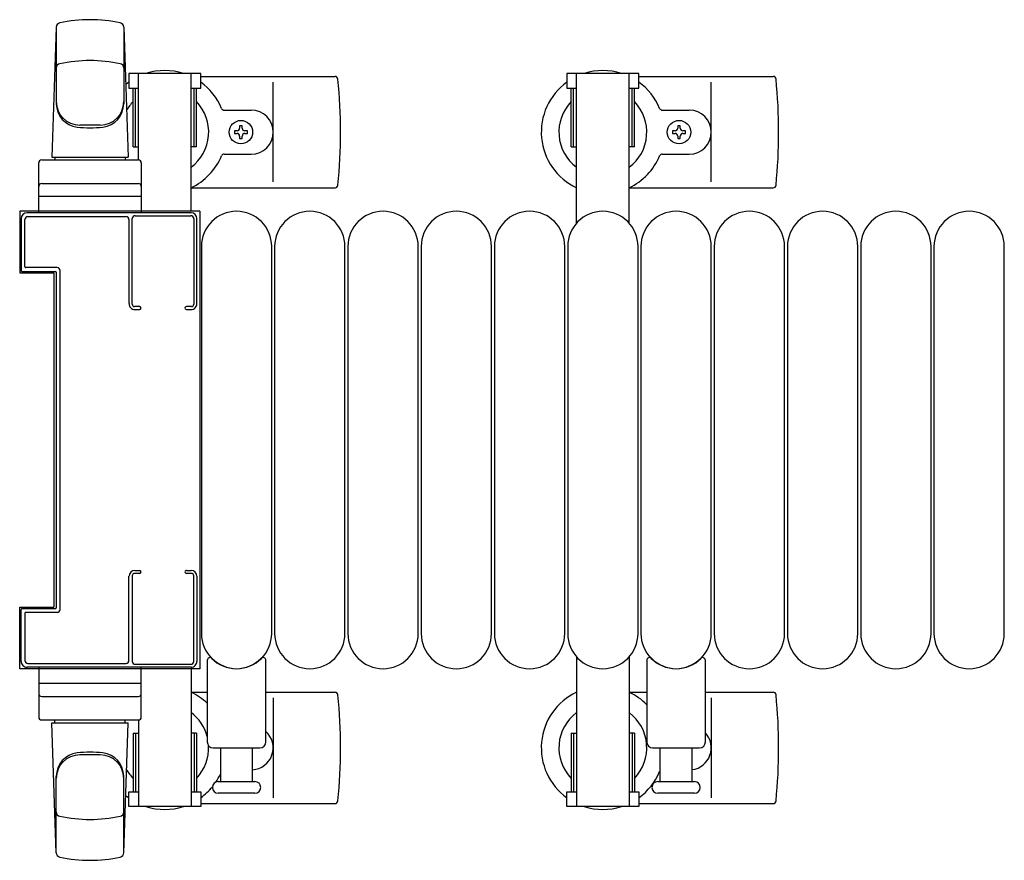
# Model space of a CAD drawing. Extents: x 0 to 27500, y 0 to 20000.
# Drawn here: x 5966 to 6302, y 13670 to 13957 of the extents above; entities that cross this region are included whole.
import ezdxf

# ---------------------------------------------------------------- set-up
doc = ezdxf.new("R2010")
doc.units = 0
doc.layers.add('YKK_A1', color=4, linetype='CONTINUOUS')

msp = doc.modelspace()

# ---------------------------------------------------------------- linework, layer by layer
at = {"layer": 'YKK_A1', "linetype": 'Continuous', "ltscale": 0.5}
for p, q in [((5978.5, 13954.35), (5977, 13909.99)), ((5978.5, 13954.3), (5978.5, 13928.18)), ((6001.5, 13954.35), (6003, 13909.99)), ((6001.5, 13954.3), (6001.5, 13928.18)), ((6027.8, 13938.49), (6003.2, 13938.49)), ((6003.2, 13938.49), (6003.2, 13933.49)), ((6006.5, 13908.99), (6006.5, 13938.49)), ((6024.5, 13891.49), (6024.5, 13938.49)), ((6027.8, 13933.49), (6027.8, 13938.49)), ((6027.8, 13937.49), (6073.6, 13937.49)), ((6177.3, 13938.49), (6152.7, 13938.49)), ((6152.7, 13938.49), (6152.7, 13933.49)), ((6156, 13887.42), (6156, 13938.49)), ((6174, 13887.42), (6174, 13938.49)), ((6177.3, 13933.49), (6177.3, 13938.49)), ((6177.3, 13937.49), (6223.1, 13937.49)), ((6052.5, 13901.49), (6052.5, 13935.49)), ((6202, 13901.49), (6202, 13935.49)), ((6003.2, 13933.49), (6006.5, 13933.49)), ((6004.7, 13913.49), (6004.7, 13933.49)), ((6005.5, 13913.49), (6005.5, 13933.49)), ((6024.5, 13933.49), (6027.8, 13933.49)), ((6025.5, 13913.49), (6025.5, 13933.49)), ((6026.3, 13913.49), (6026.3, 13933.49)), ((6152.7, 13933.49), (6156, 13933.49)), ((6154.2, 13913.49), (6154.2, 13933.49)), ((6155, 13913.49), (6155, 13933.49)), ((6174, 13933.49), (6177.3, 13933.49)), ((6175, 13913.49), (6175, 13933.49)), ((6175.8, 13913.49), (6175.8, 13933.49)), ((6035.79, 13925.99), (6045, 13925.99)), ((6185.29, 13925.99), (6194.5, 13925.99)), ((5993.5, 13920.89), (5986.5, 13920.89)), ((6041.94, 13920.69), (6041.06, 13920.69)), ((6041.06, 13920.69), (6041.06, 13919.81)), ((6041.94, 13919.81), (6041.94, 13920.69)), ((6191.44, 13920.69), (6190.56, 13920.69)), ((6190.56, 13920.69), (6190.56, 13919.81)), ((6191.44, 13919.81), (6191.44, 13920.69)), ((6039.3, 13918.93), (6039.3, 13918.05)), ((6040.18, 13918.93), (6039.3, 13918.93)), ((6039.3, 13918.05), (6040.18, 13918.05)), ((6041.06, 13917.17), (6041.06, 13916.29)), ((6041.94, 13916.29), (6041.94, 13917.17)), ((6043.7, 13918.93), (6042.82, 13918.93)), ((6042.82, 13918.05), (6043.7, 13918.05)), ((6043.7, 13918.05), (6043.7, 13918.93)), ((6188.8, 13918.93), (6188.8, 13918.05)), ((6189.68, 13918.93), (6188.8, 13918.93)), ((6188.8, 13918.05), (6189.68, 13918.05)), ((6190.56, 13917.17), (6190.56, 13916.29)), ((6191.44, 13916.29), (6191.44, 13917.17)), ((6193.2, 13918.93), (6192.32, 13918.93)), ((6192.32, 13918.05), (6193.2, 13918.05)), ((6193.2, 13918.05), (6193.2, 13918.93)), ((6041.06, 13916.29), (6041.94, 13916.29)), ((6190.56, 13916.29), (6191.44, 13916.29)), ((6004.7, 13913.49), (6006.5, 13913.49)), ((6026.3, 13913.49), (6024.5, 13913.49)), ((6035.79, 13910.99), (6045, 13910.99)), ((6154.2, 13913.49), (6156, 13913.49)), ((6175.8, 13913.49), (6174, 13913.49)), ((6185.29, 13910.99), (6194.5, 13910.99)), ((5972.5, 13890.99), (5972.5, 13907.99)), ((5973.5, 13908.99), (6006.5, 13908.99)), ((5977, 13909.99), (6003, 13909.99)), ((5978, 13909.99), (5978, 13908.99)), ((6002, 13909.99), (6002, 13908.99)), ((6007.5, 13907.99), (6007.5, 13890.99)), ((5973.5, 13900.99), (6006.5, 13900.99)), ((6024.44, 13899.49), (6073.6, 13899.49)), ((6173.94, 13899.49), (6223.1, 13899.49)), ((6007.5, 13896.49), (5972.5, 13896.49)), ((6027.5, 13891.49), (5966, 13891.49)), ((5966, 13891.49), (5966, 13870.49)), ((6007.5, 13890.99), (5972.5, 13890.99)), ((6027.5, 13891.49), (6027.5, 13735.49)), ((6028, 13879.49), (6028, 13747.49)), ((6052, 13747.49), (6052, 13879.49)), ((6053, 13879.49), (6053, 13747.49)), ((6077, 13747.49), (6077, 13879.49)), ((6078, 13879.49), (6078, 13747.49)), ((6102, 13747.49), (6102, 13879.49)), ((6103, 13879.49), (6103, 13747.49)), ((6127, 13747.49), (6127, 13879.49)), ((6128, 13879.49), (6128, 13747.49)), ((6152, 13747.49), (6152, 13879.49)), ((6153, 13879.49), (6153, 13747.49)), ((6177, 13747.49), (6177, 13879.49)), ((6178, 13879.49), (6178, 13747.49)), ((6202, 13747.49), (6202, 13879.49)), ((6203, 13879.49), (6203, 13747.49)), ((6227, 13747.49), (6227, 13879.49)), ((6228, 13879.49), (6228, 13747.49)), ((6252, 13747.49), (6252, 13879.49)), ((6253, 13879.49), (6253, 13747.49)), ((6277, 13747.49), (6277, 13879.49)), ((6278, 13879.49), (6278, 13747.49)), ((6302, 13747.49), (6302, 13879.49)), ((5966, 13870.49), (5977.7, 13870.49)), ((5977.7, 13870.49), (5977.7, 13756.49)), ((5966, 13756.49), (5977.7, 13756.49)), ((5966, 13735.49), (5966, 13756.49)), ((6156, 13739.55), (6156, 13688.49)), ((6174, 13739.55), (6174, 13688.49)), ((5972.5, 13735.99), (5972.5, 13718.99)), ((6007.5, 13735.99), (5972.5, 13735.99)), ((6007.5, 13718.99), (6007.5, 13735.99)), ((6027.5, 13735.49), (5966, 13735.49)), ((6024.5, 13735.49), (6024.5, 13688.49)), ((6007.5, 13730.49), (5972.5, 13730.49)), ((5973.5, 13725.99), (6006.5, 13725.99)), ((6024.44, 13727.49), (6030, 13727.49)), ((6050, 13727.49), (6073.6, 13727.49)), ((6173.94, 13727.49), (6180, 13727.49)), ((6200, 13727.49), (6223.1, 13727.49)), ((6052.5, 13725.49), (6052.5, 13691.49)), ((6202, 13725.49), (6202, 13691.49)), ((5973.5, 13717.99), (6006.5, 13717.99)), ((5978.5, 13672.62), (5977, 13716.99)), ((5977, 13716.99), (6003, 13716.99)), ((5978, 13716.99), (5978, 13717.99)), ((6001.5, 13672.62), (6003, 13716.99)), ((6002, 13716.99), (6002, 13717.99)), ((6006.5, 13717.99), (6006.5, 13688.49)), ((6004.7, 13713.49), (6004.7, 13693.49)), ((6004.7, 13713.49), (6006.5, 13713.49)), ((6005.5, 13713.49), (6005.5, 13693.49)), ((6026.3, 13713.49), (6024.5, 13713.49)), ((6025.5, 13713.49), (6025.5, 13693.49)), ((6026.3, 13713.49), (6026.3, 13693.49)), ((6154.2, 13713.49), (6154.2, 13693.49)), ((6154.2, 13713.49), (6156, 13713.49)), ((6155, 13713.49), (6155, 13693.49)), ((6175.8, 13713.49), (6174, 13713.49)), ((6175, 13713.49), (6175, 13693.49)), ((6175.8, 13713.49), (6175.8, 13693.49)), ((5993.5, 13706.08), (5986.5, 13706.08)), ((5978.5, 13672.68), (5978.5, 13698.8)), ((6001.5, 13672.68), (6001.5, 13698.8)), ((6003.2, 13688.49), (6003.2, 13693.49)), ((6003.2, 13693.49), (6006.5, 13693.49)), ((6024.5, 13693.49), (6027.8, 13693.49)), ((6027.8, 13693.49), (6027.8, 13688.49)), ((6152.7, 13688.49), (6152.7, 13693.49)), ((6152.7, 13693.49), (6156, 13693.49)), ((6174, 13693.49), (6177.3, 13693.49)), ((6177.3, 13693.49), (6177.3, 13688.49)), ((6027.8, 13689.49), (6073.6, 13689.49)), ((6177.3, 13689.49), (6223.1, 13689.49)), ((6027.8, 13688.49), (6003.2, 13688.49)), ((6177.3, 13688.49), (6152.7, 13688.49))]:
    msp.add_line(p, q, dxfattribs=at)
at = {"layer": 'YKK_A1', "linetype": 'ByBlock', "lineweight": -2, "ltscale": 0.5, "extrusion": (4.10207e-10, 1.12929e-21, -1)}
for p, q in [((6024.5, 13890.99, 0), (5968.5, 13890.99)), ((5966.5, 13888.99), (5966.5, 13871.29)), ((5967.8, 13872.59), (5967.8, 13888.69)), ((5968.8, 13889.69), (6002.3, 13889.69, 0)), ((6003.3, 13888.69, 0), (6003.3, 13859.99, 0)), ((6004.4, 13859.79, 0), (6004.4, 13888.99, 0)), ((6005.4, 13889.99, 0), (6024.4, 13889.99, 0)), ((6025.4, 13888.99, 0), (6025.4, 13859.79, 0)), ((6026.5, 13859.99, 0), (6026.5, 13888.99, 0)), ((5966.8, 13870.99), (5978.2, 13870.99, 0)), ((5978.8, 13872.29, 0), (5968.1, 13872.29)), ((5978.5, 13870.69, 0), (5978.5, 13756.29, 0)), ((5979.8, 13755.69, 0), (5979.8, 13871.29, 0)), ((6006.9, 13858.99, 0), (6005.2, 13858.99, 0)), ((6005.3, 13857.99, 0), (6006.9, 13857.99, 0)), ((6024.6, 13858.99, 0), (6022.9, 13858.99, 0)), ((6022.9, 13857.99, 0), (6024.5, 13857.99, 0)), ((6003.3, 13738.29, 0), (6003.3, 13766.99, 0)), ((6004.4, 13767.19, 0), (6004.4, 13737.99, 0)), ((6006.9, 13767.99, 0), (6005.2, 13767.99, 0)), ((6005.3, 13768.99, 0), (6006.9, 13768.99, 0)), ((6022.9, 13768.99, 0), (6024.5, 13768.99, 0)), ((6024.6, 13767.99, 0), (6022.9, 13767.99, 0)), ((6025.4, 13737.99, 0), (6025.4, 13767.19, 0)), ((6026.5, 13766.99, 0), (6026.5, 13737.99, 0)), ((5966.8, 13755.99), (5978.2, 13755.99, 0)), ((5966.5, 13737.99), (5966.5, 13755.69)), ((5967.8, 13754.39), (5967.8, 13738.29)), ((5978.8, 13754.69, 0), (5968.1, 13754.69)), ((6024.5, 13735.99, 0), (5968.5, 13735.99)), ((5968.8, 13737.29), (6002.3, 13737.29, 0)), ((6005.4, 13736.99, 0), (6024.4, 13736.99, 0))]:
    msp.add_line(p, q, dxfattribs=at)
at = {"layer": 'YKK_A1'}
for p, q in [((6030, 13738.31), (6030, 13710.49)), ((6050, 13710.49), (6050, 13738.31)), ((6180, 13738.31), (6180, 13710.49)), ((6200, 13710.49), (6200, 13738.31)), ((6032, 13708.49), (6048, 13708.49)), ((6034.5, 13708.49), (6034.5, 13696.99)), ((6045.5, 13696.99), (6045.5, 13708.49)), ((6182, 13708.49), (6198, 13708.49)), ((6184.5, 13708.49), (6184.5, 13696.99)), ((6195.5, 13696.99), (6195.5, 13708.49)), ((6033.75, 13696.99), (6046.25, 13696.99)), ((6183.75, 13696.99), (6196.25, 13696.99)), ((6040, 13692.99), (6033.75, 13692.99)), ((6046.25, 13692.99), (6040, 13692.99)), ((6190, 13692.99), (6183.75, 13692.99)), ((6196.25, 13692.99), (6190, 13692.99))]:
    msp.add_line(p, q, dxfattribs=at)
at = {"layer": 'YKK_A1', "linetype": 'Continuous', "ltscale": 0.5}
for centre in [(6041.5, 13918.49), (6191, 13918.49)]:
    msp.add_circle(centre, 4, dxfattribs=at)
for centre, radius, start, end in [((5980, 13954.3), 1.5, 101.8989, 180), ((5990, 13906.84), 50, 78.1011, 101.8989), ((6000, 13954.3), 1.5, 0, 78.1011), ((5980, 13940.35), 1.5, 101.8989, 180), ((5990, 13892.89), 50, 78.1011, 101.8989), ((6000, 13940.35), 1.5, 0, 78.1011), ((6015.5, 13918.49), 21, 72.2473, 107.7527), ((6073.6, 13936.49), 1, 5.7392, 90), ((6165, 13918.49), 21, 72.2473, 107.7527), ((6223.1, 13936.49), 1, 5.7392, 90), ((6015.5, 13918.49), 21, 125.8535, 129.4248), ((6015.5, 13918.49), 21, 22.7284, 54.1465), ((5894.5, 13918.49), 181, 354.2608, 5.7392), ((6165, 13918.49), 21, 125.8535, 244.6231), ((6165, 13918.49), 21, 22.7284, 54.1465), ((6044, 13918.49), 181, 354.2608, 5.7392), ((5986.5, 13928.89), 8, 180, 270), ((5986.5, 13928.18), 8, 180, 263.7207), ((5993.5, 13928.89), 8, 270, 0), ((5993.5, 13928.18), 8, 276.2793, 0), ((6015.5, 13918.49), 15, 136.0545, 150.3694), ((6015.5, 13918.49), 15, 306.8699, 43.9455), ((6165, 13918.49), 15, 136.0545, 233.1301), ((6165, 13918.49), 15, 306.8699, 43.9455), ((6035.79, 13926.99), 1, 202.7284, 270), ((6045, 13918.49), 7.5, 270, 90), ((6185.29, 13926.99), 1, 202.7284, 270), ((6194.5, 13918.49), 7.5, 270, 90), ((5990, 13959.99), 40, 263.7207, 276.2793), ((6040.18, 13919.81), 0.88, 270, 0), ((6040.18, 13917.17), 0.88, 0, 90), ((6042.82, 13919.81), 0.88, 180, 270), ((6042.82, 13917.17), 0.88, 90, 180), ((6189.68, 13919.81), 0.88, 270, 0), ((6189.68, 13917.17), 0.88, 0, 90), ((6192.32, 13919.81), 0.88, 180, 270), ((6192.32, 13917.17), 0.88, 90, 180), ((6035.79, 13909.99), 1, 90, 157.2716), ((6185.29, 13909.99), 1, 90, 157.2716), ((5973.5, 13907.99), 1, 90, 180), ((6006.5, 13907.99), 1, 0, 90), ((6015.5, 13918.49), 21, 295.3769, 337.2716), ((6165, 13918.49), 21, 295.3769, 337.2716), ((5973.5, 13899.99), 1, 90, 180), ((6006.5, 13899.99), 1, 0, 90), ((6073.6, 13900.49), 1, 270, 354.2608), ((6223.1, 13900.49), 1, 270, 354.2608), ((6040, 13879.49), 12, 0, 180), ((6065, 13879.49), 12, 0, 180), ((6090, 13879.49), 12, 0, 180), ((6115, 13879.49), 12, 0, 180), ((6140, 13879.49), 12, 0, 180), ((6165, 13879.49), 12, 0, 180), ((6190, 13879.49), 12, 0, 180), ((6215, 13879.49), 12, 0, 180), ((6240, 13879.49), 12, 0, 180), ((6265, 13879.49), 12, 0, 180), ((6290, 13879.49), 12, 0, 180), ((6040, 13747.49), 12, 180, 0), ((6065, 13747.49), 12, 180, 0), ((6090, 13747.49), 12, 180, 0), ((6115, 13747.49), 12, 180, 0), ((6140, 13747.49), 12, 180, 0), ((6165, 13747.49), 12, 180, 0), ((6190, 13747.49), 12, 180, 0), ((6215, 13747.49), 12, 180, 0), ((6240, 13747.49), 12, 180, 0), ((6265, 13747.49), 12, 180, 0), ((6290, 13747.49), 12, 180, 0), ((5973.5, 13726.99), 1, 180, 270), ((6006.5, 13726.99), 1, 270, 0), ((6015.5, 13708.49), 21, 46.3322, 64.6231), ((6073.6, 13726.49), 1, 5.7392, 90), ((5894.5, 13708.49), 181, 354.2608, 5.7392), ((6165, 13708.49), 21, 115.3769, 234.1465), ((6165, 13708.49), 21, 44.4153, 64.6231), ((6223.1, 13726.49), 1, 5.7392, 90), ((6044, 13708.49), 181, 354.2608, 5.7392), ((5973.5, 13718.99), 1, 180, 270), ((6006.5, 13718.99), 1, 270, 0), ((6015.5, 13708.49), 15, 14.8351, 53.1301), ((6165, 13708.49), 15, 126.8699, 223.9455), ((6165, 13708.49), 15, 316.0545, 53.1301), ((6045, 13708.49), 7.5, 273.8225, 48.1897), ((6194.5, 13708.49), 7.5, 277.6622, 42.8334), ((6015.5, 13708.49), 15, 316.0545, 2.6581), ((5986.5, 13698.8), 8, 96.2793, 180), ((5986.5, 13698.08), 8, 90, 180), ((5990, 13666.99), 40, 83.7207, 96.2793), ((5993.5, 13698.08), 8, 0, 90), ((5993.5, 13698.8), 8, 0, 83.7207), ((6015.5, 13708.49), 15, 209.6306, 223.9455), ((6015.5, 13708.49), 21, 326.2715, 334.7912), ((6165, 13708.49), 21, 305.8535, 337.2716), ((6185.29, 13699.99), 1, 142.3377, 157.2716), ((6015.5, 13708.49), 21, 230.5752, 234.1465), ((6015.5, 13708.49), 21, 305.8535, 320.7458), ((6073.6, 13690.49), 1, 270, 354.2608), ((6223.1, 13690.49), 1, 270, 354.2608), ((5980, 13686.63), 1.5, 180, 258.1011), ((6000, 13686.63), 1.5, 281.8989, 0), ((6015.5, 13708.49), 21, 252.2473, 287.7527), ((6165, 13708.49), 21, 252.2473, 287.7527), ((5990, 13734.08), 50, 258.1011, 281.8989), ((5980, 13672.68), 1.5, 180, 258.1011), ((6000, 13672.68), 1.5, 281.8989, 0), ((5990, 13720.13), 50, 258.1011, 281.8989)]:
    msp.add_arc(centre, radius, start, end, dxfattribs=at)
at = {"layer": 'YKK_A1'}
for centre, radius, start, end in [((6031, 13738.31), 1, 43.9456, 180), ((6049, 13738.31), 1, 0, 136.0545), ((6181, 13738.31), 1, 43.9456, 180), ((6199, 13738.31), 1, 0, 136.0545), ((6040, 13746.99), 11.5, 223.9456, 316.0545), ((6190, 13746.99), 11.5, 223.9456, 316.0545), ((6032, 13710.49), 2, 180, 270), ((6048, 13710.49), 2, 270, 0), ((6182, 13710.49), 2, 180, 270), ((6198, 13710.49), 2, 270, 0), ((6033.75, 13694.99), 2, 90, 180), ((6046.25, 13694.99), 2, 0, 90), ((6183.75, 13694.99), 2, 90, 180), ((6196.25, 13694.99), 2, 0, 90), ((6033.75, 13694.99), 2, 180, 270), ((6046.25, 13694.99), 2, 270, 0), ((6183.75, 13694.99), 2, 180, 270), ((6196.25, 13694.99), 2, 270, 0)]:
    msp.add_arc(centre, radius, start, end, dxfattribs=at)
for centre, major_axis, start_param, end_param in [((5968.5, 13888.99), (-1.41, 1.41), -0.785398, 0.785398), ((6024.5, 13888.99), (-1.41, 1.41), 3.926991, 5.497787), ((5968.8, 13888.69), (0.707, 0.707), 0.785398, 2.356194), ((6002.3, 13888.69), (-0.707, 0.707), 3.926991, 5.497787), ((6005.4, 13888.99), (0.707, 0.707), 0.785398, 2.356194), ((6024.4, 13888.99), (0.707, 0.707), 5.497787, 7.068583), ((5966.8, 13871.29), (0.212, 0.212), 2.356194, 3.926991), ((5968.1, 13872.59), (0.212, 0.212), 2.356194, 3.926991), ((5978.2, 13870.69), (0.212, 0.212), 5.497787, 7.068583), ((5978.8, 13871.29), (-0.707, 0.707), 3.926991, 5.497787), ((6005.3, 13859.99), (1.41, 1.41), 2.356194, 3.926991), ((6005.2, 13859.79), (0.566, 0.566), 2.356194, 3.926991), ((6006.9, 13858.49), (0.354, 0.354), 3.926991, 7.068583), ((6022.9, 13858.49), (0.354, 0.354), 0.785398, 3.926991), ((6024.5, 13859.99), (-1.41, 1.41), 2.356194, 3.926991), ((6024.6, 13859.79), (0.566, 0.566), 3.926991, 5.497787), ((6005.3, 13766.99), (1.41, 1.41), 0.785398, 2.356194), ((6005.2, 13767.19), (0.566, 0.566), 0.785398, 2.356194), ((6006.9, 13768.49), (0.354, 0.354), 3.926991, 7.068583), ((6022.9, 13768.49), (0.354, 0.354), 0.785398, 3.926991), ((6024.5, 13766.99), (1.41, 1.41), 5.497787, 7.068583), ((6024.6, 13767.19), (-0.566, 0.566), 3.926991, 5.497787), ((5966.8, 13755.69), (-0.212, 0.212), -0.785398, 0.785398), ((5978.2, 13756.29), (-0.212, 0.212), 2.356194, 3.926991), ((5968.1, 13754.39), (0.212, 0.212), 0.785398, 2.356194), ((5978.8, 13755.69), (-0.707, 0.707), 2.356194, 3.926991), ((5968.5, 13737.99), (1.41, 1.41), 2.356194, 3.926991), ((5968.8, 13738.29), (0.707, 0.707), 2.356194, 3.926991), ((6002.3, 13738.29), (-0.707, 0.707), 2.356194, 3.926991), ((6005.4, 13737.99), (-0.707, 0.707), 0.785398, 2.356194), ((6024.4, 13737.99), (-0.707, 0.707), 2.356194, 3.926991), ((6024.5, 13737.99), (-1.41, 1.41), 2.356194, 3.926991)]:
    msp.add_ellipse(centre, major_axis=major_axis, ratio=1, start_param=start_param, end_param=end_param, dxfattribs=at)

doc.saveas('drawing.dxf')
